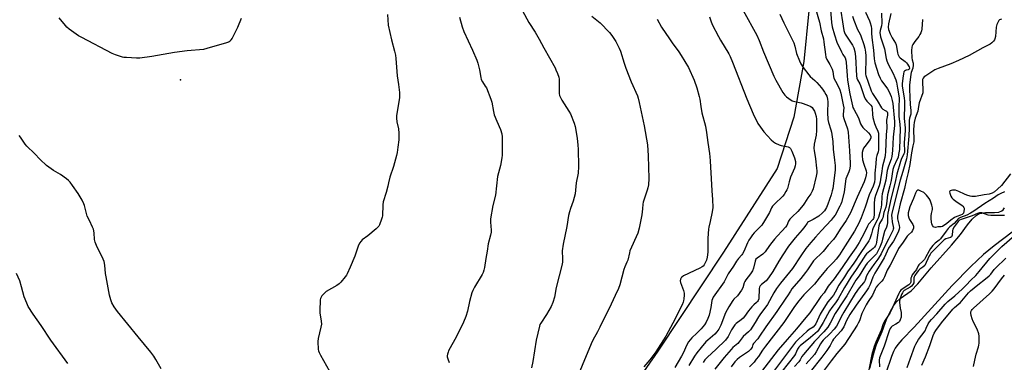
# Model space of a CAD drawing. Units: inches. Extents: x 1195772 to 1201772, y 565457 to 569457.
# Drawn here: x 1196766 to 1197318, y 568373 to 568565 of the extents above; entities that cross this region are included whole.
import ezdxf

# ---------------------------------------------------------------- set-up
doc = ezdxf.new("R2010")
doc.units = ezdxf.units.IN
doc.header["$MEASUREMENT"] = 0
for name, color, linetype in [('ELEV-Spot Elevation', 7, 'Continuous'), ('HYDRO-Stream Poly Centerlines', 142, 'Continuous'), ('HYDRO-Water Body', 4, 'Continuous'), ('NTRL-Farm Land', 3, 'Continuous'), ('Undefined', 1, 'Continuous')]:
    doc.layers.add(name, color=color, linetype=linetype)

msp = doc.modelspace()

# ---------------------------------------------------------------- linework, layer by layer
at = {"layer": 'ELEV-Spot Elevation'}
msp.add_point((1196856.24, 568530.95, 367.6), dxfattribs=at)
at = {"layer": 'HYDRO-Stream Poly Centerlines'}
for points in [[(1197242.46, 568369.48), (1197244.94, 568379.15), (1197246.21, 568382.64), (1197249.24, 568390.04), (1197251.84, 568396.63), (1197253.81, 568401.05), (1197255.62, 568404.37), (1197257.34, 568406.68), (1197259.46, 568408.48), (1197265.53, 568412.86), (1197269.36, 568416.74), (1197276.77, 568425.71), (1197288.13, 568438.28), (1197293.11, 568444.29), (1197297.11, 568449.79), (1197299.77, 568453.01), (1197301.89, 568454.98), (1197303.08, 568455.77), (1197303.95, 568456.14), (1197307.19, 568456.66), (1197312.26, 568456.63), (1197314.59, 568456.94), (1197316.42, 568457.52), (1197317.11, 568458.08), (1197317.93, 568459.23)], [(1197322.05, 568445.73), (1197311.97, 568437.91), (1197306.13, 568433.13), (1197298.9, 568426.36), (1197288.48, 568415.81), (1197267.16, 568392.51), (1197260.3, 568385.32), (1197258.13, 568382.74), (1197256.68, 568380.7), (1197255.63, 568378.71), (1197254.51, 568375.97), (1197251.38, 568366.58)]]:
    msp.add_lwpolyline(points, dxfattribs=at)
at = {"layer": 'HYDRO-Water Body'}
for points in [[(1197242.46, 568369.48, 0), (1197244.94, 568379.15, 0), (1197246.21, 568382.64, 0), (1197249.24, 568390.04, 0), (1197251.84, 568396.63, 0), (1197253.81, 568401.05, 0), (1197255.62, 568404.37, 0), (1197257.34, 568406.68, 0), (1197259.46, 568408.48, 0), (1197265.53, 568412.86, 0), (1197269.36, 568416.74, 0), (1197276.77, 568425.71, 0), (1197288.13, 568438.28, 0), (1197293.11, 568444.29, 0), (1197297.11, 568449.79, 0), (1197299.77, 568453.01, 0), (1197301.89, 568454.98, 0), (1197303.08, 568455.77, 0), (1197303.95, 568456.14, 0), (1197307.19, 568456.66, 0), (1197312.26, 568456.63, 0), (1197314.59, 568456.94, 0), (1197316.42, 568457.52, 0), (1197317.11, 568458.08, 0), (1197317.93, 568459.23, 0)], [(1197322.05, 568445.73, 0), (1197311.97, 568437.91, 0), (1197306.13, 568433.13, 0), (1197298.9, 568426.36, 0), (1197288.48, 568415.81, 0), (1197267.16, 568392.51, 0), (1197260.3, 568385.32, 0), (1197258.13, 568382.74, 0), (1197256.68, 568380.7, 0), (1197255.63, 568378.71, 0), (1197254.51, 568375.97, 0), (1197251.38, 568366.58, 0)]]:
    msp.add_polyline3d(points, dxfattribs=at)
at = {"layer": 'NTRL-Farm Land'}
msp.add_lwpolyline([(1197208.3, 568569.61), (1197205.43, 568541.21), (1197199.93, 568510.1), (1197190.59, 568481.37), (1197160.36, 568434.44), (1197123.58, 568378.91), (1197088.5, 568328.33), (1197055.19, 568278.88), (1197025.99, 568250.27), (1196988.67, 568226.43), (1196942.97, 568210.26), (1196911.57, 568205.71), (1196890.37, 568205.35), (1196879.86, 568206.87), (1196861.22, 568221.18), (1196830.48, 568252.83), (1196807.71, 568259.98), (1196784.2, 568258.17), (1196770.93, 568250.53), (1196672.9, 568286.69)], dxfattribs=at)
at = {"layer": 'Undefined'}
for points, elevation in [([(1197225.43, 568574.37), (1197227.86, 568558.58), (1197228.15, 568557.6), (1197228.6, 568556.68), (1197232.69, 568550.45), (1197233.47, 568548.94), (1197233.95, 568546.94), (1197234.42, 568544.01), (1197234.88, 568533.3), (1197235.05, 568531.94), (1197235.44, 568531), (1197236.74, 568528.85), (1197237.22, 568527.88), (1197239.25, 568521.65), (1197239.81, 568520.32), (1197240.8, 568519.02), (1197243.03, 568516.88), (1197243.56, 568515.98), (1197243.8, 568514.92), (1197243.85, 568511.55), (1197244.14, 568509.88), (1197245.08, 568506.58), (1197245.83, 568504.64), (1197246.84, 568502.33), (1197247.2, 568501.11), (1197247.32, 568499.42), (1197247.18, 568491.85), (1197247, 568490.71), (1197246.29, 568488.6), (1197246, 568487.06), (1197245.85, 568484.01), (1197245.26, 568478.8), (1197245.21, 568475.61), (1197244.96, 568473.68), (1197244.69, 568472.62), (1197244.24, 568471.34), (1197242, 568466.65), (1197239.8, 568459.74), (1197237.49, 568453.64), (1197236.06, 568450.28), (1197235.22, 568448.61), (1197233.81, 568446.19), (1197227.32, 568435.88), (1197225.39, 568433.04), (1197223.5, 568430.55), (1197222.01, 568428.82), (1197218.59, 568425.22), (1197216.67, 568423.07), (1197213.99, 568419.84), (1197211.47, 568416.52), (1197205.45, 568410.45), (1197202.64, 568407.15), (1197200.27, 568403.93), (1197194.21, 568395.09), (1197183.89, 568381.85), (1197182.24, 568379.48), (1197180.01, 568376.04), (1197178.82, 568374.41), (1197177.56, 568372.83), (1197174.98, 568370.11)], 346), ([(1197047.84, 568569.61), (1197051.36, 568563.12), (1197055.01, 568557.64), (1197057.2, 568553.84), (1197059.73, 568549.01), (1197066.06, 568537.65), (1197066.56, 568536.62), (1197067.42, 568534.47), (1197068.12, 568532.56), (1197068.38, 568531.45), (1197068.44, 568529.4), (1197068.3, 568524.13), (1197068.37, 568523.28), (1197068.63, 568522.18), (1197069.07, 568521.14), (1197069.89, 568519.66), (1197073.79, 568513.48), (1197074.66, 568511.97), (1197076.72, 568506.79), (1197077.33, 568504.83), (1197078.46, 568498.41), (1197078.84, 568494.41), (1197078.99, 568492.12), (1197079.14, 568482.46), (1197078.96, 568478.76), (1197077.97, 568473.21), (1197077.29, 568467.15), (1197076.2, 568463.11), (1197074.66, 568458.99), (1197074.13, 568457.02), (1197073.7, 568455.01), (1197072.74, 568448.84), (1197070.55, 568439.01), (1197070.07, 568435.18), (1197070.25, 568430.78), (1197070.22, 568428.99), (1197070.09, 568427.81), (1197066.77, 568414.69), (1197065.74, 568409.31), (1197064.77, 568406.23), (1197063.87, 568404.08), (1197061.26, 568399.58), (1197058.04, 568394.66), (1197057.62, 568393.89), (1197057.29, 568393.06), (1197055.59, 568385.21), (1197053.65, 568373.23), (1197052.92, 568369.54)], 362), ([(1197171.46, 568569.79), (1197179.12, 568556.05), (1197180.47, 568553.11), (1197182.94, 568546.61), (1197188.65, 568533.02), (1197189.81, 568530.8), (1197193.71, 568523.99), (1197194.88, 568522.44), (1197195.81, 568521.42), (1197196.99, 568520.54), (1197199, 568519.31), (1197200.37, 568518.8), (1197203.89, 568518.06), (1197205.04, 568517.74), (1197208.13, 568516.66), (1197209.44, 568516.05), (1197210.06, 568515.51), (1197210.71, 568514.62), (1197211.44, 568513.41), (1197211.88, 568512.4), (1197212.38, 568510.55), (1197212.59, 568508.94), (1197212.63, 568507.24), (1197212.53, 568502.7), (1197212.27, 568499.95), (1197211.28, 568495.01), (1197211.08, 568492.56), (1197211.19, 568491.39), (1197211.92, 568486.75), (1197212.58, 568481.53), (1197212.7, 568480.08), (1197212.65, 568478.95), (1197212.33, 568477.03), (1197210.66, 568469.9), (1197210.15, 568468.59), (1197209.35, 568467.16), (1197207.76, 568464.94), (1197205.81, 568461.91), (1197204.98, 568460.78), (1197202.05, 568457.28), (1197198.94, 568454.33), (1197197.64, 568452.9), (1197196.85, 568451.8), (1197195.83, 568449.4), (1197195.26, 568448.48), (1197193.33, 568446.34), (1197190.46, 568443.48), (1197188.95, 568441.79), (1197186.7, 568438.85), (1197184.6, 568435.74), (1197183.78, 568434.67), (1197183.05, 568433.87), (1197182.4, 568433.3), (1197179.29, 568431.14), (1197178.6, 568430.48), (1197178.19, 568429.47), (1197177.33, 568425.5), (1197176.69, 568424), (1197175.59, 568422.24), (1197172.92, 568418.93), (1197172.33, 568418.08), (1197171.93, 568417.18), (1197171.2, 568414.39), (1197170.53, 568413.12), (1197168.26, 568410.05), (1197166.31, 568408.1), (1197165.61, 568407.29), (1197163.41, 568403.88), (1197161.65, 568400.48), (1197158.9, 568393.51), (1197157.79, 568391.24), (1197156.76, 568389.84), (1197155.61, 568388.53), (1197151.63, 568385.19), (1197150.57, 568384.19), (1197148, 568380.97), (1197145.54, 568378.09), (1197144.22, 568376.25), (1197141.1, 568370.89)], 354), ([(1197211.97, 568571.04), (1197214.2, 568563.25), (1197215.13, 568558.53), (1197216.42, 568554), (1197216.74, 568552.08), (1197217.56, 568545.15), (1197217.81, 568543.73), (1197218.33, 568542.42), (1197220.07, 568539.58), (1197221.02, 568537.77), (1197221.3, 568536.97), (1197221.65, 568535.62), (1197222.03, 568532.78), (1197222.27, 568531.95), (1197224.17, 568528.56), (1197225.58, 568525.41), (1197226.12, 568523.58), (1197227.55, 568517.04), (1197227.78, 568515.26), (1197227.49, 568511.86), (1197227.55, 568510.73), (1197227.93, 568509.33), (1197229.98, 568503.47), (1197230.32, 568501.73), (1197231.09, 568491.14), (1197231.41, 568484.35), (1197231.35, 568482.61), (1197231.07, 568480.62), (1197230.71, 568479.52), (1197229.52, 568476.86), (1197229.03, 568475.46), (1197228.79, 568474.17), (1197227.97, 568468.07), (1197226.51, 568462.2), (1197226.22, 568461.4), (1197225.64, 568460.18), (1197222.91, 568455.24), (1197221.95, 568453.88), (1197220.72, 568452.38), (1197215.27, 568446.5), (1197212.03, 568442.77), (1197209.37, 568439.85), (1197206.54, 568436.45), (1197203.73, 568432.4), (1197199.1, 568425.38), (1197192.41, 568417.1), (1197190.12, 568414), (1197188.66, 568411.71), (1197185, 568405.16), (1197180.76, 568399.36), (1197180, 568398.18), (1197178.25, 568395.07), (1197175.49, 568391), (1197174.36, 568389.77), (1197171.5, 568387.17), (1197169.3, 568384.19), (1197168.44, 568383.19), (1197165.71, 568381.02), (1197164.65, 568379.98), (1197160.87, 568375.39), (1197155.68, 568368.86)], 350), ([(1197220.36, 568569.99), (1197220.98, 568563.07), (1197221.36, 568560.66), (1197222.55, 568556.16), (1197223.95, 568552.03), (1197226.48, 568546.73), (1197227.28, 568545.29), (1197228.55, 568543.28), (1197229.04, 568542.06), (1197229.25, 568540.66), (1197229.67, 568533.51), (1197229.94, 568530.77), (1197231.28, 568523.15), (1197232.64, 568516.4), (1197232.92, 568515.55), (1197233.38, 568514.48), (1197236.03, 568509.67), (1197237.26, 568506.36), (1197237.72, 568505.37), (1197238.52, 568504.34), (1197241.7, 568501.3), (1197242.56, 568500.17), (1197242.98, 568499.26), (1197242.99, 568498.49), (1197242.58, 568497.53), (1197239.56, 568493.62), (1197238.9, 568492.64), (1197238.47, 568491.59), (1197238.16, 568490.21), (1197238.14, 568488.51), (1197238.37, 568486.26), (1197239.06, 568483.72), (1197240.3, 568480.05), (1197240.48, 568478.92), (1197240.42, 568477.78), (1197239.97, 568476.09), (1197239.19, 568473.9), (1197235.25, 568465.25), (1197231.51, 568456.54), (1197229.16, 568452.19), (1197225.8, 568447.34), (1197223.35, 568443.38), (1197222.03, 568441.59), (1197219.16, 568438.32), (1197216.26, 568434.81), (1197210.9, 568429.65), (1197209.66, 568427.99), (1197207.43, 568424.51), (1197206.41, 568423.1), (1197203.76, 568419.76), (1197198.76, 568413.91), (1197197.92, 568412.67), (1197196.38, 568410.05), (1197195.44, 568408.61), (1197190.37, 568401.28), (1197184.22, 568392.61), (1197180.7, 568387.31), (1197179.63, 568385.92), (1197177.34, 568383.32), (1197176.95, 568382.62), (1197176.48, 568381.24), (1197175.76, 568380.15), (1197175.22, 568379.55), (1197174.4, 568378.84), (1197169.43, 568375.38), (1197168.15, 568374.34), (1197166.81, 568372.92), (1197164.71, 568370.15)], 348), ([(1197239.99, 568568.97), (1197242.3, 568564.15), (1197242.66, 568563.03), (1197243.12, 568561.02), (1197243.32, 568559.59), (1197243.39, 568557.12), (1197243.6, 568554.76), (1197244.48, 568547.7), (1197244.81, 568542.69), (1197245.19, 568540.53), (1197247.28, 568533.99), (1197248.12, 568531.87), (1197249, 568530.37), (1197251.47, 568527.31), (1197252.39, 568525.93), (1197253.3, 568524.23), (1197254.28, 568521.61), (1197254.94, 568519.4), (1197255.28, 568517.75), (1197256.28, 568507.67), (1197256.26, 568505.47), (1197255.5, 568498.79), (1197255.09, 568491.36), (1197254.74, 568488.11), (1197254.35, 568486.55), (1197252.85, 568482.64), (1197252.19, 568480.13), (1197251.32, 568474.86), (1197249.38, 568467.19), (1197249.2, 568465.59), (1197248.93, 568461.18), (1197248.74, 568459.75), (1197247.99, 568456.58), (1197247.2, 568453.91), (1197246.53, 568452.35), (1197244.26, 568448.1), (1197243.88, 568446.97), (1197243.34, 568444.69), (1197242.86, 568443.03), (1197242.45, 568441.97), (1197241.81, 568440.78), (1197237.28, 568434.34), (1197233.43, 568428.28), (1197229.96, 568423.44), (1197228.14, 568420.69), (1197225.08, 568415.91), (1197223.07, 568412.07), (1197222.01, 568410.3), (1197221.22, 568409.24), (1197218.97, 568406.59), (1197215.65, 568401.61), (1197214.53, 568399.61), (1197212.15, 568394.29), (1197211.68, 568393.48), (1197210.66, 568392.5), (1197208.45, 568391.04), (1197207.31, 568390.12), (1197202.39, 568385.67), (1197200.79, 568383.98), (1197186.19, 568364.59)], 342), ([(1196890.31, 568565.35), (1196888.3, 568560.38), (1196885.13, 568554.37), (1196884.56, 568553.35), (1196884.05, 568552.68), (1196883.63, 568552.33), (1196883.12, 568552.08), (1196882.01, 568551.7), (1196871.11, 568548.53), (1196869.1, 568548.04), (1196860.04, 568547.23), (1196852.85, 568546.32), (1196840.21, 568544.04), (1196833.45, 568543.14), (1196831.69, 568543.12), (1196826.09, 568543.43), (1196824.62, 568543.58), (1196823.77, 568543.76), (1196819.9, 568545.07), (1196818.01, 568545.84), (1196800.94, 568554.67), (1196799.14, 568555.69), (1196793.93, 568559.48), (1196792.58, 568560.58), (1196791.81, 568561.45), (1196788.38, 568565.83)], 368), ([(1196972.14, 568567.54), (1196972.59, 568561.72), (1196974.47, 568553.45), (1196976.16, 568547.15), (1196976.64, 568544.91), (1196976.88, 568542.88), (1196977.62, 568533.21), (1196978.4, 568528.32), (1196978.91, 568523.97), (1196978.99, 568522.52), (1196978.87, 568521.07), (1196978.22, 568516.43), (1196977.27, 568510.96), (1196977.3, 568509.49), (1196977.51, 568507.43), (1196978.45, 568503.54), (1196978.59, 568501.2), (1196978.53, 568497.38), (1196977.93, 568493.34), (1196977.57, 568490.27), (1196977.2, 568488.58), (1196975.53, 568482.4), (1196973.5, 568476.43), (1196972.86, 568473.2), (1196972.44, 568471.5), (1196971.42, 568467.85), (1196969.81, 568462.63), (1196969.62, 568460.93), (1196969.44, 568454.86), (1196969.29, 568454), (1196968.95, 568452.87), (1196967.83, 568449.81), (1196967.42, 568449.05), (1196967.05, 568448.6), (1196965.96, 568447.61), (1196961.13, 568443.63), (1196958.06, 568441.28), (1196957.46, 568440.65), (1196956.63, 568439.45), (1196955.83, 568437.89), (1196953.89, 568432.22), (1196951.32, 568425.98), (1196949.66, 568422.3), (1196949.25, 568421.54), (1196948.56, 568420.6), (1196946.13, 568417.67), (1196945.11, 568416.64), (1196943.89, 568415.8), (1196937.95, 568412.34), (1196937.27, 568411.79), (1196936.24, 568410.79), (1196935.47, 568409.94), (1196934.99, 568409.26), (1196934.71, 568408.5), (1196934.59, 568407.66), (1196934.31, 568401.58), (1196934.38, 568400.47), (1196935.09, 568395.79), (1196935.18, 568394.09), (1196934.9, 568392.36), (1196933.42, 568386.06), (1196933.26, 568384.32), (1196933.47, 568379.93), (1196933.6, 568379.08), (1196933.87, 568378.25), (1196934.68, 568376.68), (1196941.45, 568364.7)], 366), ([(1197012.55, 568566.11), (1197014.02, 568560.77), (1197015.02, 568558.08), (1197019.91, 568547.68), (1197022.28, 568542.05), (1197022.81, 568540.37), (1197023.8, 568536.66), (1197024.53, 568532.34), (1197024.79, 568531.21), (1197025.41, 568529.83), (1197027.02, 568527.43), (1197027.6, 568526.43), (1197030.2, 568520.21), (1197030.67, 568518.56), (1197031.59, 568513.17), (1197031.97, 568511.44), (1197033.39, 568507.91), (1197035.61, 568503.19), (1197036.31, 568500.8), (1197036.49, 568499.11), (1197036.4, 568492.22), (1197036.46, 568488.75), (1197036.35, 568487.31), (1197035.51, 568482.97), (1197033.9, 568476.82), (1197032.74, 568466.46), (1197031.32, 568460.61), (1197030.01, 568453.1), (1197029.91, 568452.29), (1197029.91, 568451.22), (1197030.33, 568446.83), (1197030.32, 568445.72), (1197029.98, 568444.05), (1197028.68, 568439.02), (1197028.11, 568435.03), (1197027.33, 568430.94), (1197026.53, 568425.9), (1197026.18, 568424.27), (1197025.8, 568422.96), (1197025.32, 568421.93), (1197020.92, 568414.77), (1197019.97, 568413.03), (1197019.5, 568411.63), (1197018.18, 568406.72), (1197017.07, 568401.35), (1197016.19, 568398.42), (1197014.79, 568395.14), (1197010.94, 568387.23), (1197006.49, 568379.2), (1197006.17, 568378.37), (1197005.85, 568377.24), (1197005.72, 568376.38), (1197005.73, 568375.82), (1197005.99, 568374.72), (1197006.75, 568372.55)], 364), ([(1197086.78, 568566.63), (1197091.43, 568562.9), (1197096.66, 568557.46), (1197097.88, 568555.84), (1197100.15, 568552.5), (1197100.96, 568551), (1197102.05, 568548.68), (1197102.66, 568547.04), (1197104.77, 568540.27), (1197105.72, 568537.51), (1197108.69, 568529.84), (1197112.18, 568522.11), (1197112.64, 568520.76), (1197113.26, 568518.33), (1197115.99, 568505.29), (1197117.87, 568494.56), (1197118.28, 568488.45), (1197118.62, 568475.72), (1197118.35, 568472.26), (1197118.1, 568470.55), (1197117.71, 568469.19), (1197115.94, 568464.05), (1197115.45, 568462.41), (1197115.27, 568461.25), (1197115.09, 568458.64), (1197114.61, 568455.29), (1197113.15, 568447.8), (1197112.37, 568445.04), (1197108.01, 568435.17), (1197107.7, 568434.1), (1197106.78, 568430.01), (1197106.37, 568428.9), (1197105.13, 568426.17), (1197104.61, 568424.82), (1197102.31, 568416.18), (1197101.57, 568414), (1197099.81, 568410.09), (1197097.43, 568405.39), (1197091.19, 568392.44), (1197089.87, 568389.82), (1197087.33, 568385.22), (1197086.29, 568383.12), (1197076.19, 568358.72)], 360), ([(1197123.3, 568565.08), (1197125.79, 568560.57), (1197130.16, 568553.91), (1197131.66, 568551.73), (1197135.51, 568546.62), (1197136.82, 568544.65), (1197140.75, 568537.98), (1197144.07, 568530.84), (1197145.6, 568526.49), (1197146.89, 568521.63), (1197147.18, 568520.19), (1197147.71, 568516.12), (1197148.32, 568512.45), (1197150.41, 568504.96), (1197150.99, 568501.57), (1197151.58, 568495.91), (1197152.67, 568489.71), (1197152.88, 568487.94), (1197153.03, 568485.57), (1197153.11, 568482.15), (1197153.55, 568475.69), (1197153.88, 568468.84), (1197154.29, 568464.01), (1197154.39, 568459.39), (1197154.07, 568457.09), (1197153.02, 568451.65), (1197152.31, 568448.49), (1197152.13, 568447.32), (1197151.68, 568442.31), (1197151.62, 568434.49), (1197151.26, 568431.63), (1197150.83, 568429.96), (1197149.57, 568427.35), (1197149.07, 568426.66), (1197148.46, 568426.14), (1197147.2, 568425.44), (1197138.06, 568421.12), (1197137.13, 568420.46), (1197136.8, 568420.05), (1197136.43, 568419.34), (1197136.18, 568418.33), (1197136.29, 568417.53), (1197138.01, 568412.93), (1197138.33, 568411.55), (1197138.34, 568410.39), (1197138.19, 568408.35), (1197138.05, 568407.19), (1197137.84, 568406.35), (1197137.25, 568405), (1197132.07, 568394.66), (1197128.08, 568387.38), (1197122.54, 568378.62), (1197119.23, 568374.18), (1197115.85, 568370.18)], 358), ([(1197152.57, 568566.35), (1197153.36, 568564), (1197154.18, 568562.09), (1197157.58, 568555.29), (1197158.73, 568553.24), (1197163.36, 568545.63), (1197164.19, 568544.1), (1197165.54, 568540.95), (1197173.52, 568520.27), (1197177.04, 568511.9), (1197179.76, 568506.57), (1197181.16, 568504.4), (1197182.99, 568501.84), (1197187.18, 568497.39), (1197188.44, 568496.19), (1197189.62, 568495.47), (1197191.67, 568494.6), (1197192.75, 568494.29), (1197195.82, 568493.65), (1197196.62, 568493.4), (1197197.35, 568493.02), (1197197.97, 568492.5), (1197198.42, 568491.83), (1197198.78, 568491.07), (1197200.2, 568487.22), (1197200.74, 568485.32), (1197200.81, 568484.77), (1197200.78, 568483.9), (1197200.58, 568482.73), (1197200.28, 568481.58), (1197197.91, 568476.46), (1197197.14, 568473.91), (1197196.22, 568470.17), (1197195.92, 568469.36), (1197195.39, 568468.38), (1197194.35, 568466.73), (1197193.66, 568465.83), (1197188.97, 568461.35), (1197187.91, 568460.2), (1197187.39, 568459.34), (1197186.15, 568456.63), (1197183.47, 568452.04), (1197181.94, 568449.61), (1197181.05, 568448.55), (1197177.64, 568445.22), (1197176.75, 568444.15), (1197175.54, 568442.49), (1197174.65, 568441.09), (1197173.89, 568439.69), (1197171.78, 568434.87), (1197171.1, 568433.55), (1197170.63, 568432.92), (1197168.91, 568430.97), (1197167.79, 568429.42), (1197166.04, 568426.57), (1197163.12, 568422.26), (1197160.81, 568417.83), (1197154.75, 568409.26), (1197154.23, 568408.21), (1197153.97, 568407.38), (1197153.35, 568403.39), (1197152.41, 568399.08), (1197151.72, 568397.23), (1197150.78, 568395.19), (1197149.81, 568393.76), (1197147.99, 568391.5), (1197145.58, 568389.08), (1197142.63, 568386.48), (1197141.71, 568385.41), (1197140.9, 568384.27), (1197139.99, 568382.48), (1197137.88, 568377.77), (1197137, 568376.09), (1197133.11, 568369.86)], 356), ([(1197192.02, 568567.8), (1197194.24, 568562.91), (1197196.39, 568558.45), (1197199.83, 568551.65), (1197200.4, 568549.89), (1197201.4, 568545.8), (1197202.96, 568541.73), (1197203.78, 568539.89), (1197204.99, 568537.94), (1197208.26, 568533.73), (1197209.07, 568532.87), (1197211.52, 568530.71), (1197212.81, 568529.46), (1197215.36, 568526.45), (1197216.28, 568525.28), (1197217.09, 568524.08), (1197217.82, 568522.84), (1197218.29, 568521.81), (1197218.69, 568520.16), (1197218.87, 568518.74), (1197218.72, 568512.7), (1197218.9, 568508.86), (1197219.31, 568507.1), (1197220.63, 568503.03), (1197220.94, 568501.62), (1197221.6, 568496.41), (1197221.83, 568492.13), (1197222.67, 568485.95), (1197222.96, 568483.09), (1197223.01, 568481.72), (1197222.94, 568480.36), (1197221.66, 568470.19), (1197221.37, 568468.81), (1197220.75, 568466.65), (1197218.88, 568461.32), (1197218.1, 568459.39), (1197217.09, 568457.65), (1197215.84, 568456.39), (1197213.77, 568454.69), (1197210.59, 568452.72), (1197208.15, 568451.52), (1197207.58, 568451.09), (1197207.22, 568450.71), (1197205.95, 568448.87), (1197204.5, 568446.98), (1197200.5, 568442.5), (1197196.77, 568437.73), (1197193.6, 568432.89), (1197191.43, 568429.36), (1197188.08, 568423.65), (1197185.7, 568419.99), (1197184.29, 568418.4), (1197181.69, 568416.27), (1197180.92, 568415.5), (1197180.61, 568414.89), (1197180.45, 568414.08), (1197180.15, 568408.3), (1197179.89, 568407.34), (1197179.54, 568406.75), (1197178.97, 568406.18), (1197177.46, 568404.98), (1197176.29, 568403.74), (1197174.45, 568401.55), (1197172.19, 568398.44), (1197171.44, 568397.54), (1197170.33, 568396.56), (1197167.5, 568394.39), (1197166.88, 568393.79), (1197166.05, 568392.64), (1197164.99, 568390.94), (1197163.08, 568387.2), (1197161.54, 568385.22), (1197156.4, 568380.09), (1197151.34, 568375.49), (1197150.03, 568374.03), (1197149.01, 568372.57)], 352), ([(1197232.73, 568566.64), (1197233.37, 568564.42), (1197235.53, 568559.26), (1197236.95, 568556.63), (1197237.4, 568555.63), (1197239.03, 568550.81), (1197239.56, 568548.83), (1197239.99, 568546.58), (1197240.17, 568544.45), (1197240.17, 568542.38), (1197239.93, 568535.38), (1197240.01, 568534.22), (1197240.18, 568533.37), (1197241.57, 568529.64), (1197243.14, 568524.87), (1197243.86, 568523.32), (1197244.94, 568521.6), (1197246.43, 568519.5), (1197248.88, 568515.3), (1197249.62, 568514.65), (1197251.08, 568513.89), (1197251.76, 568513.42), (1197252.06, 568513.06), (1197252.29, 568512.48), (1197252.33, 568511.98), (1197252.28, 568511.19), (1197251.74, 568508.33), (1197251.88, 568504.04), (1197251.57, 568500.28), (1197251.12, 568490.71), (1197250.96, 568488.75), (1197250.74, 568487.47), (1197250.01, 568484.6), (1197249.6, 568482.58), (1197248.87, 568478.51), (1197248.47, 568475.27), (1197248.13, 568473.61), (1197247.56, 568471.68), (1197245.55, 568466.11), (1197245.07, 568464.23), (1197244.86, 568461.75), (1197244.81, 568455.5), (1197244.66, 568453.96), (1197244.46, 568453.35), (1197244.08, 568452.71), (1197241.76, 568450.04), (1197241.12, 568449.1), (1197239.4, 568445.51), (1197236.44, 568439.83), (1197234.66, 568436.8), (1197230.87, 568431.56), (1197226.96, 568425.77), (1197222.42, 568419.59), (1197219.15, 568415.31), (1197216.76, 568411.66), (1197215.03, 568409.57), (1197214.15, 568408.39), (1197208.72, 568400.52), (1197206.64, 568397.85), (1197201.36, 568391.5), (1197196.11, 568385.43), (1197190.98, 568379.68), (1197177.94, 568362.78)], 344), ([(1197254.14, 568568.26), (1197252.86, 568562.4), (1197252.63, 568560.57), (1197252.85, 568559.28), (1197253.78, 568556.85), (1197254.95, 568554.59), (1197256.76, 568551.5), (1197257.13, 568550.7), (1197257.41, 568549.6), (1197257.84, 568546.19), (1197258.07, 568545.4), (1197258.39, 568544.66), (1197258.8, 568543.97), (1197259.36, 568543.36), (1197262.18, 568541.3), (1197263.03, 568540.52), (1197263.54, 568539.83), (1197264.09, 568538.92), (1197264.44, 568538.2), (1197264.63, 568537.52), (1197264.54, 568537.05), (1197264.27, 568536.77), (1197263.88, 568536.62), (1197262.75, 568536.45), (1197262.31, 568536.27), (1197261.75, 568535.83), (1197261.49, 568535.43), (1197261.23, 568534.41), (1197260.95, 568531.91), (1197260.44, 568528.72), (1197260.51, 568527.38), (1197261.62, 568520.94), (1197261.81, 568518.98), (1197261.83, 568517.06), (1197261.63, 568509.29), (1197262.15, 568504.1), (1197262.22, 568502.65), (1197261.69, 568495.68), (1197261.87, 568490.92), (1197261.77, 568490.35), (1197261.5, 568489.55), (1197260.04, 568486.42), (1197259.59, 568485.27), (1197257.46, 568478.07), (1197256.53, 568473.72), (1197254.31, 568464.91), (1197252.53, 568456.31), (1197252.33, 568454.73), (1197252.24, 568451.05), (1197252.09, 568449.67), (1197251.68, 568448.42), (1197250.58, 568445.96), (1197249.56, 568441.65), (1197249.09, 568440.02), (1197247.96, 568437.3), (1197246.66, 568434.62), (1197246.09, 568433.59), (1197245.25, 568432.57), (1197241.8, 568429.25), (1197240.92, 568428.21), (1197240.08, 568427.06), (1197236.44, 568421.21), (1197234.57, 568418.68), (1197233.79, 568417.49), (1197229.47, 568410.01), (1197227.38, 568406.57), (1197223.67, 568401.18), (1197223.02, 568400.03), (1197220.26, 568394.58), (1197218.91, 568392.5), (1197216.74, 568389.77), (1197211.47, 568384.37), (1197205.26, 568377.17), (1197204.41, 568376.01), (1197203.38, 568374.1), (1197202.69, 568373.06), (1197200.29, 568370.31)], 338), ([(1197316.1, 568565.07), (1197315.1, 568564.56), (1197314.68, 568564.23), (1197314.22, 568563.54), (1197313.59, 568561.92), (1197313.22, 568560.51), (1197312.73, 568555.3), (1197312.48, 568553.91), (1197312.25, 568553.41), (1197311.74, 568552.74), (1197310.73, 568551.7), (1197309.85, 568550.96), (1197309.12, 568550.54), (1197305.65, 568548.99), (1197298.03, 568544.63), (1197292.11, 568541.84), (1197287.76, 568539.89), (1197280.73, 568537.4), (1197278.87, 568536.63), (1197277.65, 568535.9), (1197273.83, 568533.3), (1197272.92, 568532.6), (1197272.38, 568532.02), (1197271.97, 568531.14), (1197271.84, 568530.04), (1197271.86, 568528.9), (1197272.16, 568526.12), (1197272.14, 568524.65), (1197272.01, 568523.79), (1197270.12, 568518.06), (1197269.68, 568516.07), (1197269.28, 568513.48), (1197267.74, 568509.5), (1197267.17, 568507.13), (1197267.02, 568505.63), (1197266.93, 568502.83), (1197267.05, 568497.7), (1197266.98, 568496.29), (1197266.58, 568493.95), (1197265.75, 568490.03), (1197265.22, 568486.1), (1197264.78, 568483.5), (1197263.91, 568479.08), (1197262.75, 568474.52), (1197261.9, 568470.03), (1197259.42, 568461.49), (1197258.02, 568455.56), (1197257.92, 568454.53), (1197258, 568453.1), (1197258.83, 568449.45), (1197259, 568448.34), (1197258.87, 568447.25), (1197258.46, 568446.15), (1197256.7, 568442.69), (1197255.6, 568440.69), (1197252.84, 568436.69), (1197251.43, 568433.41), (1197250.37, 568431.35), (1197248.27, 568427.53), (1197246.1, 568424.14), (1197245.25, 568422.64), (1197244.16, 568420.38), (1197242.52, 568416.29), (1197241.65, 568414.53), (1197240.54, 568412.83), (1197234.68, 568404.74), (1197231.26, 568399.48), (1197229.29, 568396.08), (1197227.81, 568392.57), (1197227.18, 568391.46), (1197226.28, 568390.34), (1197222.13, 568385.68), (1197221.56, 568384.79), (1197220.28, 568382.19), (1197219.53, 568380.95), (1197218.38, 568379.27), (1197215.56, 568375.55), (1197208.95, 568367.46)], 334), ([(1197248.88, 568568.37), (1197249.07, 568562.79), (1197248.9, 568561.19), (1197248.22, 568558.7), (1197248.04, 568557.34), (1197248.11, 568556.5), (1197248.47, 568555.08), (1197249.34, 568552.24), (1197250.68, 568548.32), (1197251.6, 568543), (1197251.93, 568541.62), (1197252.73, 568539.8), (1197255.48, 568534.53), (1197256.45, 568532.4), (1197256.99, 568530.96), (1197257.27, 568529.78), (1197257.83, 568526.29), (1197258.74, 568522.06), (1197258.92, 568520.69), (1197258.63, 568515.56), (1197258.61, 568512.21), (1197258.71, 568510.6), (1197259.23, 568505.91), (1197259.33, 568503.57), (1197259.25, 568498.22), (1197258.94, 568491.91), (1197258.55, 568489.11), (1197258.2, 568487.52), (1197257.63, 568486.11), (1197255.91, 568482.51), (1197255.3, 568480.83), (1197254.29, 568474.66)], 340), ([(1196845.51, 568369.14), (1196842.53, 568374.23), (1196841.28, 568376.23), (1196839.67, 568378.39), (1196832.48, 568386.95), (1196820.93, 568401.18), (1196819.17, 568403.84), (1196817.88, 568406.11), (1196817.29, 568407.79), (1196816.59, 568410.38), (1196814.57, 568420.66), (1196814.29, 568422.43), (1196813.93, 568427.19), (1196813.58, 568429.22), (1196813.03, 568430.56), (1196809.26, 568438.16), (1196808.45, 568440.01), (1196808.18, 568441.45), (1196807.88, 568445.31), (1196807.48, 568447.31), (1196807.04, 568448.41), (1196805.23, 568452.11), (1196804.09, 568454.67), (1196803.65, 568456.06), (1196802.52, 568460.51), (1196802.17, 568461.57), (1196801.12, 568463.59), (1196798.89, 568467.27), (1196795.8, 568471.83), (1196794.43, 568473.64), (1196793.47, 568474.68), (1196792.34, 568475.57), (1196789.05, 568477.92), (1196785.05, 568480.27), (1196781.25, 568483.05), (1196777.69, 568486.3), (1196774.45, 568489.67), (1196770.2, 568493.85), (1196769.21, 568494.95), (1196766.6, 568498.83), (1196766, 568499.83)], 366), ([(1197321.15, 568478.36), (1197316.11, 568471.81), (1197313.98, 568469.67), (1197312.19, 568468.17), (1197310.97, 568467.5), (1197309.33, 568466.97), (1197306.37, 568466.57), (1197301.69, 568465.72), (1197299.64, 568465.58), (1197298.54, 568465.75), (1197296.68, 568466.35), (1197295.38, 568466.92), (1197292.28, 568468.48), (1197290.43, 568469.12), (1197289.62, 568469.25), (1197288.77, 568469.23), (1197287.97, 568469.08), (1197287.34, 568468.78), (1197287.2, 568468.64), (1197287.1, 568468.24), (1197287.2, 568467.49), (1197287.72, 568465.85), (1197288.29, 568464.87), (1197289.16, 568464.06), (1197290.59, 568462.96), (1197294.17, 568460.6), (1197294.56, 568460.22), (1197295.02, 568459.55), (1197295.22, 568459.06), (1197295.29, 568458.57), (1197295.15, 568457.26), (1197294.81, 568456.28), (1197294.52, 568455.87), (1197294.11, 568455.54), (1197293.26, 568455.15), (1197291.15, 568454.43), (1197289.91, 568453.78), (1197287.82, 568452.4), (1197285.52, 568450.5), (1197283.15, 568448.91), (1197282.38, 568448.71), (1197280.43, 568448.55), (1197279.21, 568448.33), (1197278.36, 568448.46), (1197278, 568448.71), (1197277.56, 568449.33), (1197277.16, 568450.35), (1197276.99, 568451.2), (1197276.77, 568453.25), (1197276.73, 568454.72), (1197276.94, 568456.07), (1197277.46, 568458.35), (1197277.54, 568459.22), (1197277.42, 568460.04), (1197277.19, 568460.86), (1197276.18, 568463.55), (1197275.58, 568464.51), (1197274.17, 568466.3), (1197273.22, 568467.36), (1197272.57, 568467.89), (1197271.06, 568468.66), (1197269.78, 568469.11), (1197269.11, 568469.11), (1197268.59, 568468.66), (1197267.92, 568467.44), (1197266.81, 568464.47), (1197264.88, 568459.79), (1197264.25, 568457.87), (1197263.97, 568456.47), (1197263.94, 568455), (1197264.2, 568453.68), (1197264.69, 568452.68), (1197266.43, 568450), (1197266.84, 568448.99), (1197266.81, 568447.92), (1197266.39, 568446.6), (1197265.73, 568445.73), (1197264.05, 568444.24), (1197263.31, 568443.44), (1197261.12, 568440.09), (1197258.5, 568436.43), (1197255.95, 568431.01), (1197253.78, 568427.13), (1197252.04, 568424.33), (1197250.54, 568420.57), (1197249.82, 568419.07), (1197249.12, 568418.16), (1197246.84, 568415.88), (1197245.93, 568414.79), (1197245.37, 568413.78), (1197243.84, 568410.3), (1197241.56, 568406.8), (1197240.4, 568404.84), (1197237.98, 568400.12), (1197236.56, 568396.02), (1197235.96, 568394.7), (1197235.25, 568393.46), (1197228.41, 568382.95), (1197224.01, 568377.61), (1197220.73, 568373.48), (1197213.45, 568363.83)], 332), ([(1197254.29, 568474.66), (1197253.54, 568471.69), (1197252.4, 568466.56), (1197251.81, 568461.59), (1197251.44, 568459.72), (1197250.34, 568456.73), (1197249.97, 568454.55), (1197249.7, 568453.6), (1197249.36, 568452.86), (1197247.92, 568450.43), (1197247.5, 568449.25), (1197246.23, 568440.11), (1197245.96, 568438.97), (1197245.59, 568438.15), (1197244.96, 568437.31), (1197244.2, 568436.52), (1197240.55, 568433.42), (1197239.82, 568432.61), (1197239.17, 568431.73), (1197234.81, 568424.78), (1197231.83, 568420.37), (1197228.19, 568414.66), (1197224.69, 568408.21), (1197223.14, 568406.05), (1197221.06, 568403.48), (1197219.74, 568401.52), (1197216.34, 568395.12), (1197213.75, 568390.75), (1197213.03, 568389.98), (1197209.17, 568386.6), (1197203.44, 568381.94), (1197202.61, 568381.14), (1197201.91, 568380.04), (1197200.82, 568377.53), (1197200.21, 568376.47), (1197193.08, 568367.58)], 340), ([(1197317.8, 568468.17), (1197315.72, 568467.4), (1197314.25, 568466.63), (1197311.7, 568464.72), (1197306.89, 568461.73), (1197300.71, 568457.46), (1197298.82, 568456.27), (1197296.7, 568455.19), (1197293.14, 568453.94), (1197292.03, 568453.28), (1197289.6, 568450.5), (1197287.26, 568448.65), (1197286.3, 568447.68), (1197285.08, 568446.18), (1197282.04, 568441.86), (1197281.27, 568441.17), (1197278.92, 568439.5), (1197277.72, 568438.23), (1197276.49, 568436.58), (1197275.59, 568435.19), (1197273.57, 568431.37), (1197273, 568430.42), (1197272.15, 568429.44), (1197269.86, 568427.29), (1197269.56, 568426.85), (1197268.55, 568424.81), (1197266.81, 568422.6), (1197266.21, 568421.7), (1197265.72, 568420.7), (1197265.47, 568419.92), (1197265.4, 568419.41), (1197265.39, 568417.67), (1197265.26, 568417.22), (1197265.01, 568416.82), (1197264.24, 568416.12), (1197260.47, 568413.76), (1197259.85, 568413.2), (1197259.25, 568412.38), (1197258.69, 568411.27), (1197254.45, 568401.68), (1197253.6, 568400.25), (1197251.3, 568396.98), (1197250.61, 568395.76), (1197249.76, 568393.7), (1197248.68, 568390.67), (1197245.72, 568383.98), (1197244.91, 568381.6), (1197243.61, 568377.18), (1197241.77, 568368.47)], 330), ([(1197317.9, 568455.03), (1197317.01, 568454.95), (1197310.1, 568454.99), (1197308.65, 568455.18), (1197305.15, 568456.42), (1197304.61, 568456.49), (1197303.83, 568456.43), (1197302.78, 568456.13), (1197299.78, 568454.73), (1197293.49, 568452.8), (1197292.69, 568452.37), (1197291.91, 568451.61), (1197289.66, 568448.6), (1197288.96, 568447.41), (1197288.64, 568446.34), (1197288.55, 568443.91), (1197288.43, 568443.43), (1197288.19, 568443.02), (1197287.63, 568442.58), (1197285.02, 568441.92), (1197284.03, 568441.32), (1197276.6, 568433.81), (1197276.12, 568433.2), (1197275.62, 568432.35), (1197273.13, 568427.01), (1197272.19, 568426.05), (1197270.45, 568424.89), (1197269.7, 568424.2), (1197268.85, 568423.19), (1197267.55, 568421.33), (1197267.18, 568420.6), (1197267.05, 568420.15), (1197267.01, 568419.38), (1197267.1, 568418.05), (1197267.02, 568417.29), (1197266.5, 568416.33), (1197265.74, 568415.47), (1197265.08, 568414.89), (1197261.65, 568412.91), (1197261.09, 568412.39), (1197260.64, 568411.72), (1197260.15, 568410.71), (1197259.74, 568409.6), (1197259.2, 568407.92), (1197259.03, 568407.07), (1197259.01, 568406.23), (1197259.14, 568404.83), (1197259.38, 568403.14), (1197259.89, 568400.64), (1197259.97, 568399.78), (1197259.91, 568398.04), (1197259.48, 568396.47), (1197258.98, 568395.53), (1197258.41, 568394.96), (1197257.04, 568394.01), (1197254.88, 568392.89), (1197254.3, 568392.41), (1197253.85, 568391.75), (1197253.32, 568390.43), (1197250.41, 568381.75), (1197247.91, 568375.15), (1197247.7, 568373.85), (1197247.9, 568370.15)], 328), ([(1197263.41, 568369.77), (1197265.22, 568375.01), (1197267.67, 568381.71), (1197268.18, 568382.93), (1197268.88, 568384.25), (1197269.65, 568385.45), (1197273.32, 568390.45), (1197274.03, 568391.77), (1197275.15, 568394.29), (1197275.89, 568395.47), (1197276.99, 568396.79), (1197279.9, 568399.94), (1197284.55, 568405.29), (1197286.19, 568406.81), (1197289.96, 568409.97), (1197294.31, 568413.97), (1197296.37, 568415.95), (1197299.02, 568418.77), (1197301.78, 568421.37), (1197303.72, 568423.52), (1197309.69, 568430.93), (1197313.34, 568434.64), (1197316.39, 568437.55), (1197327.69, 568447.6)], 328), ([(1197271.59, 568371.16), (1197273.52, 568375.73), (1197275.94, 568382.22), (1197277.83, 568387.74), (1197278.37, 568389), (1197279.4, 568390.62), (1197282.52, 568394.87), (1197288.9, 568402.48), (1197289.9, 568403.5), (1197292.34, 568405.41), (1197292.96, 568405.98), (1197297.68, 568411.71), (1197298.87, 568412.83), (1197302.89, 568416.12), (1197307.28, 568419.44), (1197309.28, 568421.09), (1197310.23, 568422.17), (1197312.04, 568424.69), (1197312.77, 568425.54), (1197318.54, 568431.06)], 330), ([(1196793.09, 568372.15), (1196783.59, 568385.16), (1196778.19, 568393.29), (1196773.83, 568399.62), (1196771.01, 568404.03), (1196770.14, 568405.89), (1196768.72, 568409.46), (1196767.25, 568415.11), (1196766.22, 568418.45), (1196764.4, 568422.4)], 364), ([(1197300.54, 568370.31), (1197301.19, 568373.84), (1197302.03, 568377.25), (1197303.32, 568381.43), (1197303.5, 568382.28), (1197303.59, 568383.46), (1197303.59, 568387.31), (1197303.39, 568388.76), (1197302.56, 568391.28), (1197300.24, 568395.67), (1197299.69, 568397), (1197299.17, 568398.91), (1197298.94, 568400.26), (1197299.02, 568401.02), (1197299.32, 568401.71), (1197299.75, 568402.35), (1197300.52, 568403.15), (1197309.39, 568411.05), (1197310.94, 568412.57), (1197312.02, 568413.87), (1197316.17, 568419.42), (1197317.85, 568421.49)], 332)]:
    msp.add_lwpolyline(points, dxfattribs=dict(at, elevation=elevation))
msp.add_polyline3d([(1197272, 568564.81, 336), (1197271.55, 568559.44, 336), (1197271.31, 568558.39, 336), (1197270.95, 568557.36, 336), (1197270.51, 568556.38, 336), (1197269.87, 568555.3, 336), (1197267.62, 568552.41, 336), (1197266.49, 568550.82, 336), (1197266.11, 568550.1, 336), (1197265.91, 568549.35, 336), (1197265.84, 568547.51, 336), (1197266.01, 568543.37, 336), (1197266.16, 568542.24, 336), (1197266.6, 568540.27, 336), (1197266.69, 568539.18, 336), (1197266.43, 568537.54, 336), (1197265.57, 568535.18, 336), (1197265.33, 568534.19, 336), (1197264.72, 568528.02, 336), (1197264.67, 568526.01, 336), (1197264.79, 568521.09, 336), (1197265.04, 568517.24, 336), (1197265.43, 568513.85, 336), (1197265.46, 568512.7, 336), (1197265.35, 568511.85, 336), (1197264.72, 568509.55, 336), (1197264.49, 568508.17, 336), (1197264.46, 568504.2, 336), (1197264.28, 568499.52, 336), (1197263.37, 568488.89, 336), (1197262.99, 568486.7, 336), (1197262, 568483.52, 336), (1197260.96, 568479.66, 336), (1197259.44, 568474.75, 336), (1197254.71, 568456.3, 336), (1197254.59, 568455.08, 336), (1197254.69, 568453.68, 336), (1197254.98, 568451.49, 336), (1197255.6, 568447.97, 336), (1197255.55, 568447.26, 336), (1197255.32, 568446.52, 336), (1197252.91, 568441.72, 336), (1197250.61, 568437.39, 336), (1197248.83, 568433.51, 336), (1197248.29, 568432.49, 336), (1197246.98, 568430.49, 336), (1197244.69, 568427.6, 336), (1197242, 568423.81, 336), (1197240.63, 568421.2, 336), (1197239.74, 568418.67, 336), (1197239.37, 568417.92, 336), (1197238.88, 568417.25, 336), (1197236.47, 568414.41, 336), (1197234.26, 568411.28, 336), (1197227.81, 568400.82, 336), (1197226.38, 568398.22, 336), (1197224.55, 568394.22, 336), (1197223.77, 568392.96, 336), (1197222.45, 568391.31, 336), (1197220.04, 568388.66, 336), (1197216.36, 568385.08, 336), (1197215.59, 568384.22, 336), (1197214.78, 568383.01, 336), (1197212.4, 568378.62, 336), (1197211.4, 568377.18, 336), (1197206.73, 568371.78, 336)], dxfattribs=at)

doc.saveas('drawing.dxf')
